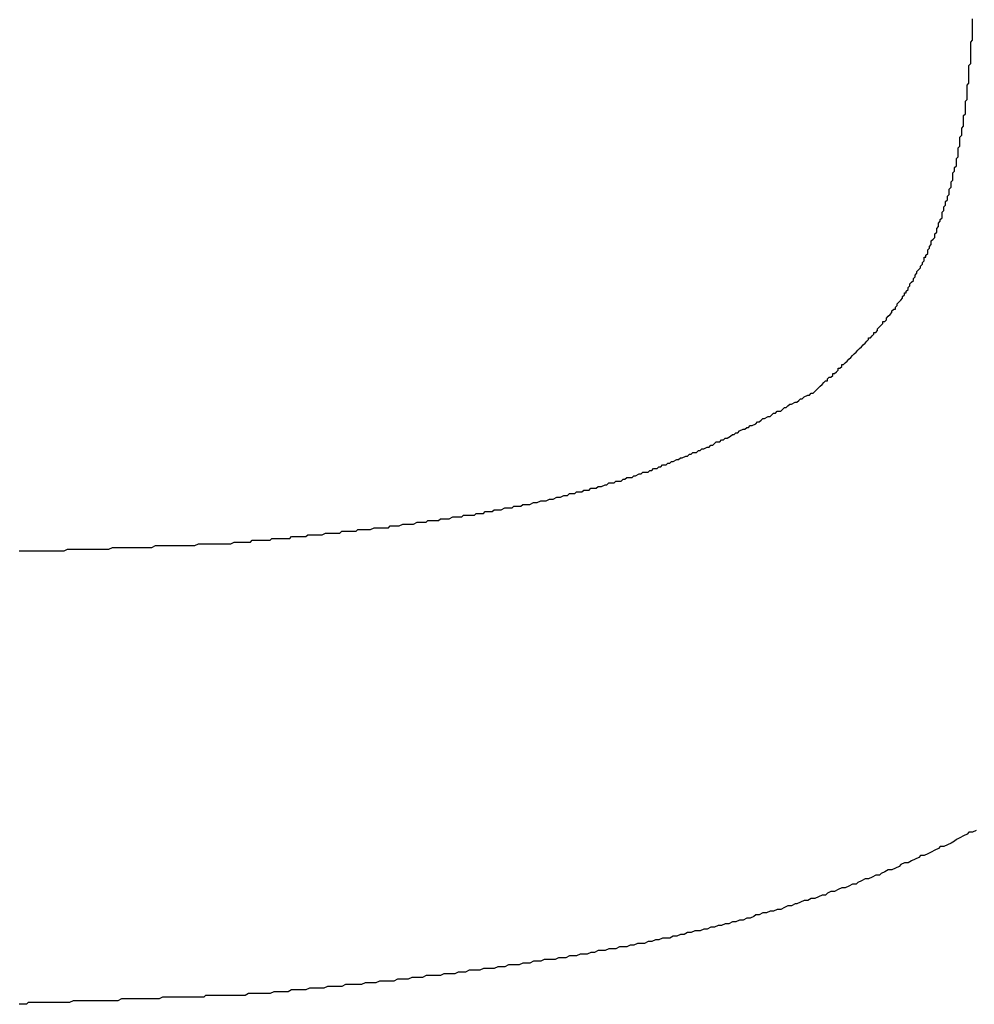
# Model space of a CAD drawing. Units: millimetres. Extents: x 0 to 840, y 0 to 1188.
# Drawn here: x 541 to 541, y 745 to 745 of the extents above; entities that cross this region are included whole.
import ezdxf

# ---------------------------------------------------------------- set-up
doc = ezdxf.new("R2010")
doc.units = ezdxf.units.MM

msp = doc.modelspace()

# ---------------------------------------------------------------- linework, layer by layer
at = {"color": 11, "linetype": 'Continuous'}
for p, q in [((541.04189, 745.11032), (541.04189, 745.11132)), ((541.04189, 745.10932), (541.04189, 745.11032)), ((541.04189, 745.10832), (541.04189, 745.10932)), ((541.04189, 745.10732), (541.04189, 745.10832)), ((541.04189, 745.10632), (541.04189, 745.10732)), ((541.04189, 745.10532), (541.04189, 745.10632)), ((541.04189, 745.10432), (541.04189, 745.10532)), ((541.04189, 745.10332), (541.04189, 745.10432)), ((541.04189, 745.10232), (541.04189, 745.10332)), ((541.04189, 745.10132), (541.04189, 745.10232)), ((541.04189, 745.10032), (541.04189, 745.10132)), ((541.04189, 745.09932), (541.04189, 745.10032)), ((541.04089, 745.09832), (541.04189, 745.09932)), ((541.04089, 745.09732), (541.04089, 745.09832)), ((541.04089, 745.09632), (541.04089, 745.09732)), ((541.04089, 745.09532), (541.04089, 745.09632)), ((541.04089, 745.09432), (541.04089, 745.09532)), ((541.04089, 745.09332), (541.04089, 745.09432)), ((541.04089, 745.09232), (541.04089, 745.09332)), ((541.04089, 745.09132), (541.04089, 745.09232)), ((541.04089, 745.09032), (541.04089, 745.09132)), ((541.04089, 745.08932), (541.04089, 745.09032)), ((541.04089, 745.08832), (541.04089, 745.08932)), ((541.03989, 745.08532), (541.04089, 745.08632)), ((541.03989, 745.08432), (541.03989, 745.08532)), ((541.03989, 745.08332), (541.03989, 745.08432)), ((541.04089, 745.08732), (541.04089, 745.08832)), ((541.04089, 745.08632), (541.04089, 745.08732)), ((541.03989, 745.08232), (541.03989, 745.08332)), ((541.03989, 745.08132), (541.03989, 745.08232)), ((541.03989, 745.08032), (541.03989, 745.08132)), ((541.03989, 745.07932), (541.03989, 745.08032)), ((541.03989, 745.07832), (541.03989, 745.07932)), ((541.03989, 745.07732), (541.03989, 745.07832)), ((541.03889, 745.07432), (541.03989, 745.07532)), ((541.03889, 745.07332), (541.03889, 745.07432)), ((541.03889, 745.07232), (541.03889, 745.07332)), ((541.03989, 745.07632), (541.03989, 745.07732)), ((541.03989, 745.07532), (541.03989, 745.07632)), ((541.03889, 745.07132), (541.03889, 745.07232)), ((541.03889, 745.07032), (541.03889, 745.07132)), ((541.03889, 745.06932), (541.03889, 745.07032)), ((541.03889, 745.06832), (541.03889, 745.06932)), ((541.03889, 745.06732), (541.03889, 745.06832)), ((541.03889, 745.06632), (541.03889, 745.06732)), ((541.03789, 745.06532), (541.03889, 745.06632)), ((541.03789, 745.06432), (541.03789, 745.06532)), ((541.03789, 745.06332), (541.03789, 745.06432)), ((541.03789, 745.06232), (541.03789, 745.06332)), ((541.03789, 745.06132), (541.03789, 745.06232)), ((541.03689, 745.05732), (541.03789, 745.05832)), ((541.03689, 745.05632), (541.03689, 745.05732)), ((541.03689, 745.05532), (541.03689, 745.05632)), ((541.03789, 745.06032), (541.03789, 745.06132)), ((541.03789, 745.05932), (541.03789, 745.06032)), ((541.03789, 745.05832), (541.03789, 745.05932)), ((541.03589, 745.05032), (541.03689, 745.05132)), ((541.03689, 745.05432), (541.03689, 745.05532)), ((541.03689, 745.05332), (541.03689, 745.05432)), ((541.03689, 745.05232), (541.03689, 745.05332)), ((541.03689, 745.05132), (541.03689, 745.05232)), ((541.03489, 745.04532), (541.03589, 745.04632)), ((541.03489, 745.04432), (541.03489, 745.04532)), ((541.03589, 745.04932), (541.03589, 745.05032)), ((541.03589, 745.04832), (541.03589, 745.04932)), ((541.03589, 745.04732), (541.03589, 745.04832)), ((541.03589, 745.04632), (541.03589, 745.04732)), ((541.03389, 745.03932), (541.03489, 745.04032)), ((541.03489, 745.04332), (541.03489, 745.04432)), ((541.03489, 745.04232), (541.03489, 745.04332)), ((541.03489, 745.04132), (541.03489, 745.04232)), ((541.03489, 745.04032), (541.03489, 745.04132)), ((541.03289, 745.03332), (541.03389, 745.03432)), ((541.03389, 745.03832), (541.03389, 745.03932)), ((541.03389, 745.03732), (541.03389, 745.03832)), ((541.03389, 745.03632), (541.03389, 745.03732)), ((541.03389, 745.03532), (541.03389, 745.03632)), ((541.03389, 745.03432), (541.03389, 745.03532)), ((541.03189, 745.02832), (541.03289, 745.02932)), ((541.03289, 745.03232), (541.03289, 745.03332)), ((541.03289, 745.03132), (541.03289, 745.03232)), ((541.03289, 745.03032), (541.03289, 745.03132)), ((541.03289, 745.02932), (541.03289, 745.03032)), ((541.03089, 745.02532), (541.03189, 745.02632)), ((541.03089, 745.02432), (541.03089, 745.02532)), ((541.03089, 745.02332), (541.03089, 745.02432)), ((541.03089, 745.02232), (541.03089, 745.02332)), ((541.03189, 745.02732), (541.03189, 745.02832)), ((541.03189, 745.02632), (541.03189, 745.02732)), ((541.02989, 745.02032), (541.03089, 745.02132)), ((541.02989, 745.01932), (541.02989, 745.02032)), ((541.02989, 745.01832), (541.02989, 745.01932)), ((541.02989, 745.01732), (541.02989, 745.01832)), ((541.03089, 745.02132), (541.03089, 745.02232)), ((541.02789, 745.01232), (541.02889, 745.01332)), ((541.02789, 745.01132), (541.02789, 745.01232)), ((541.02889, 745.01632), (541.02989, 745.01732)), ((541.02889, 745.01532), (541.02889, 745.01632)), ((541.02889, 745.01432), (541.02889, 745.01532)), ((541.02889, 745.01332), (541.02889, 745.01432)), ((541.02589, 745.00632), (541.02689, 745.00732)), ((541.02689, 745.00932), (541.02789, 745.01032)), ((541.02689, 745.00832), (541.02689, 745.00932)), ((541.02689, 745.00732), (541.02689, 745.00832)), ((541.02789, 745.01032), (541.02789, 745.01132)), ((541.02489, 745.00332), (541.02589, 745.00432)), ((541.02489, 745.00232), (541.02489, 745.00332)), ((541.02489, 745.00132), (541.02489, 745.00232)), ((541.02489, 745.00032), (541.02489, 745.00132)), ((541.02589, 745.00532), (541.02589, 745.00632)), ((541.02589, 745.00432), (541.02589, 745.00532)), ((541.02289, 744.99732), (541.02389, 744.99832)), ((541.02289, 744.99632), (541.02289, 744.99732)), ((541.02289, 744.99532), (541.02289, 744.99632)), ((541.02389, 744.99932), (541.02489, 745.00032)), ((541.02389, 744.99832), (541.02389, 744.99932)), ((541.02089, 744.99132), (541.02189, 744.99232)), ((541.02089, 744.99032), (541.02089, 744.99132)), ((541.02089, 744.98932), (541.02089, 744.99032)), ((541.02189, 744.99432), (541.02289, 744.99532)), ((541.02189, 744.99332), (541.02189, 744.99432)), ((541.02189, 744.99232), (541.02189, 744.99332)), ((541.01789, 744.98432), (541.01889, 744.98532)), ((541.01889, 744.98732), (541.01989, 744.98832)), ((541.01889, 744.98632), (541.01889, 744.98732)), ((541.01889, 744.98532), (541.01889, 744.98632)), ((541.01989, 744.98832), (541.02089, 744.98932)), ((541.01589, 744.97932), (541.01689, 744.98032)), ((541.01589, 744.97832), (541.01589, 744.97932)), ((541.01689, 744.98232), (541.01789, 744.98332)), ((541.01689, 744.98132), (541.01689, 744.98232)), ((541.01689, 744.98032), (541.01689, 744.98132)), ((541.01789, 744.98332), (541.01789, 744.98432)), ((541.01289, 744.97332), (541.01389, 744.97432)), ((541.01389, 744.97532), (541.01489, 744.97632)), ((541.01389, 744.97432), (541.01389, 744.97532)), ((541.01489, 744.97732), (541.01489, 744.97832)), ((541.01489, 744.97832), (541.01589, 744.97832)), ((541.01489, 744.97632), (541.01489, 744.97732)), ((541.00989, 744.96832), (541.01089, 744.96932)), ((541.00989, 744.96732), (541.00989, 744.96832)), ((541.01089, 744.97032), (541.01189, 744.97132)), ((541.01089, 744.96932), (541.01089, 744.97032)), ((541.01189, 744.97132), (541.01289, 744.97232)), ((541.01289, 744.97232), (541.01289, 744.97332)), ((541.00689, 744.96332), (541.00789, 744.96432)), ((541.00689, 744.96232), (541.00689, 744.96332)), ((541.00789, 744.96432), (541.00889, 744.96532)), ((541.00889, 744.96632), (541.00989, 744.96732)), ((541.00889, 744.96532), (541.00889, 744.96632)), ((541.00289, 744.95632), (541.00389, 744.95732)), ((541.00389, 744.95732), (541.00389, 744.95832)), ((541.00389, 744.95832), (541.00489, 744.95832)), ((541.00489, 744.95932), (541.00589, 744.96032)), ((541.00489, 744.95832), (541.00489, 744.95932)), ((541.00589, 744.96132), (541.00689, 744.96232)), ((541.00589, 744.96032), (541.00589, 744.96132)), ((540.99989, 744.95232), (541.00089, 744.95332)), ((540.99989, 744.95132), (540.99989, 744.95232)), ((541.00089, 744.95332), (541.00189, 744.95432)), ((541.00189, 744.95432), (541.00289, 744.95532)), ((541.00289, 744.95532), (541.00289, 744.95632)), ((540.99489, 744.94532), (540.99589, 744.94632)), ((540.99589, 744.94632), (540.99689, 744.94732)), ((540.99689, 744.94832), (540.99789, 744.94932)), ((540.99689, 744.94732), (540.99689, 744.94832)), ((540.99789, 744.94932), (540.99889, 744.94932)), ((540.99889, 744.95032), (540.99989, 744.95132)), ((540.99889, 744.94932), (540.99889, 744.95032)), ((540.99089, 744.94032), (540.99189, 744.94132)), ((540.99189, 744.94132), (540.99189, 744.94232)), ((540.99189, 744.94232), (540.99289, 744.94232)), ((540.99289, 744.94232), (540.99389, 744.94332)), ((540.99389, 744.94432), (540.99489, 744.94532)), ((540.99389, 744.94332), (540.99389, 744.94432)), ((540.98589, 744.93432), (540.98689, 744.93532)), ((540.98689, 744.93532), (540.98689, 744.93632)), ((540.98689, 744.93632), (540.98789, 744.93632)), ((540.98789, 744.93632), (540.98889, 744.93732)), ((540.98889, 744.93832), (540.98989, 744.93932)), ((540.98889, 744.93732), (540.98889, 744.93832)), ((540.98989, 744.93932), (540.99089, 744.94032)), ((540.98089, 744.92932), (540.98189, 744.93032)), ((540.98189, 744.93032), (540.98289, 744.93132)), ((540.98289, 744.93132), (540.98389, 744.93232)), ((540.98389, 744.93232), (540.98389, 744.93332)), ((540.98389, 744.93332), (540.98489, 744.93332)), ((540.98489, 744.93332), (540.98589, 744.93432)), ((540.97489, 744.92332), (540.97589, 744.92432)), ((540.97589, 744.92432), (540.97689, 744.92532)), ((540.97689, 744.92532), (540.97789, 744.92632)), ((540.97789, 744.92632), (540.97889, 744.92732)), ((540.97889, 744.92732), (540.97989, 744.92832)), ((540.97989, 744.92832), (540.98089, 744.92932)), ((540.96989, 744.91832), (540.97089, 744.91932)), ((540.97089, 744.91932), (540.97189, 744.92032)), ((540.97189, 744.92032), (540.97289, 744.92132)), ((540.97289, 744.92132), (540.97389, 744.92232)), ((540.97389, 744.92232), (540.97489, 744.92332)), ((540.96389, 744.91232), (540.96389, 744.91332)), ((540.96389, 744.91332), (540.96489, 744.91332)), ((540.96489, 744.91332), (540.96589, 744.91432)), ((540.96589, 744.91432), (540.96689, 744.91532)), ((540.96689, 744.91532), (540.96689, 744.91632)), ((540.96689, 744.91632), (540.96789, 744.91632)), ((540.96789, 744.91632), (540.96889, 744.91732)), ((540.96889, 744.91732), (540.96889, 744.91832)), ((540.96889, 744.91832), (540.96989, 744.91832)), ((540.95789, 744.90732), (540.95889, 744.90832)), ((540.95889, 744.90832), (540.95989, 744.90932)), ((540.95989, 744.90932), (540.96089, 744.90932)), ((540.96089, 744.91032), (540.96189, 744.91132)), ((540.96089, 744.90932), (540.96089, 744.91032)), ((540.96189, 744.91132), (540.96289, 744.91132)), ((540.96289, 744.91132), (540.96389, 744.91232)), ((540.95089, 744.90132), (540.95189, 744.90232)), ((540.95189, 744.90232), (540.95289, 744.90232)), ((540.95289, 744.90232), (540.95389, 744.90332)), ((540.95389, 744.90332), (540.95489, 744.90432)), ((540.95489, 744.90432), (540.95589, 744.90532)), ((540.95589, 744.90532), (540.95689, 744.90632)), ((540.95689, 744.90632), (540.95789, 744.90732)), ((540.94089, 744.89632), (540.94289, 744.89732)), ((540.94289, 744.89732), (540.94389, 744.89732)), ((540.94389, 744.89732), (540.94489, 744.89832)), ((540.94489, 744.89832), (540.94589, 744.89932)), ((540.94589, 744.89932), (540.94689, 744.89932)), ((540.94689, 744.89932), (540.94789, 744.90032)), ((540.94789, 744.90032), (540.94989, 744.90132)), ((540.94989, 744.90132), (540.95089, 744.90132)), ((540.92989, 744.89032), (540.93089, 744.89132)), ((540.93089, 744.89132), (540.93189, 744.89132)), ((540.93189, 744.89132), (540.93289, 744.89232)), ((540.93289, 744.89232), (540.93489, 744.89232)), ((540.93489, 744.89232), (540.93589, 744.89332)), ((540.93589, 744.89332), (540.93689, 744.89432)), ((540.93689, 744.89432), (540.93789, 744.89432)), ((540.93789, 744.89432), (540.93889, 744.89532)), ((540.93889, 744.89532), (540.93989, 744.89632)), ((540.93989, 744.89632), (540.94089, 744.89632)), ((540.92089, 744.88532), (540.92189, 744.88632)), ((540.92189, 744.88632), (540.92289, 744.88632)), ((540.92289, 744.88632), (540.92389, 744.88732)), ((540.92389, 744.88732), (540.92489, 744.88832)), ((540.92489, 744.88832), (540.92589, 744.88832)), ((540.92589, 744.88832), (540.92789, 744.88932)), ((540.92789, 744.88932), (540.92889, 744.88932)), ((540.92889, 744.88932), (540.92989, 744.89032)), ((540.90889, 744.87932), (540.90989, 744.88032)), ((540.90989, 744.88032), (540.91089, 744.88032)), ((540.91089, 744.88032), (540.91189, 744.88132)), ((540.91189, 744.88132), (540.91389, 744.88232)), ((540.91389, 744.88232), (540.91489, 744.88232)), ((540.91489, 744.88232), (540.91589, 744.88332)), ((540.91589, 744.88332), (540.91689, 744.88332)), ((540.91689, 744.88332), (540.91789, 744.88432)), ((540.91789, 744.88432), (540.91889, 744.88432)), ((540.91889, 744.88432), (540.92089, 744.88532)), ((540.89789, 744.87432), (540.89889, 744.87532)), ((540.89889, 744.87532), (540.90089, 744.87532)), ((540.90089, 744.87532), (540.90189, 744.87632)), ((540.90189, 744.87632), (540.90289, 744.87632)), ((540.90289, 744.87632), (540.90389, 744.87732)), ((540.90389, 744.87732), (540.90489, 744.87732)), ((540.90489, 744.87732), (540.90689, 744.87832)), ((540.90689, 744.87832), (540.90789, 744.87932)), ((540.90789, 744.87932), (540.90889, 744.87932)), ((540.88489, 744.86832), (540.88589, 744.86932)), ((540.88589, 744.86932), (540.88789, 744.86932)), ((540.88789, 744.86932), (540.88889, 744.87032)), ((540.88889, 744.87032), (540.88989, 744.87032)), ((540.88989, 744.87032), (540.89089, 744.87132)), ((540.89089, 744.87132), (540.89189, 744.87132)), ((540.89189, 744.87132), (540.89389, 744.87232)), ((540.89389, 744.87232), (540.89489, 744.87232)), ((540.89489, 744.87232), (540.89589, 744.87332)), ((540.89589, 744.87332), (540.89689, 744.87332)), ((540.89689, 744.87332), (540.89789, 744.87432)), ((540.87289, 744.86332), (540.87389, 744.86432)), ((540.87389, 744.86432), (540.87489, 744.86432)), ((540.87489, 744.86432), (540.87689, 744.86532)), ((540.87689, 744.86532), (540.87789, 744.86532)), ((540.87789, 744.86532), (540.87889, 744.86632)), ((540.87889, 744.86632), (540.87989, 744.86632)), ((540.87989, 744.86632), (540.88189, 744.86732)), ((540.88189, 744.86732), (540.88289, 744.86732)), ((540.88289, 744.86732), (540.88389, 744.86832)), ((540.88389, 744.86832), (540.88489, 744.86832)), ((540.85689, 744.85732), (540.85789, 744.85832)), ((540.85789, 744.85832), (540.85889, 744.85832)), ((540.85889, 744.85832), (540.86089, 744.85832)), ((540.86089, 744.85832), (540.86189, 744.85932)), ((540.86189, 744.85932), (540.86289, 744.85932)), ((540.86289, 744.85932), (540.86389, 744.86032)), ((540.86389, 744.86032), (540.86589, 744.86032)), ((540.86589, 744.86032), (540.86689, 744.86132)), ((540.86689, 744.86132), (540.86789, 744.86132)), ((540.86789, 744.86132), (540.86889, 744.86232)), ((540.86889, 744.86232), (540.87089, 744.86232)), ((540.87089, 744.86232), (540.87189, 744.86332)), ((540.87189, 744.86332), (540.87289, 744.86332)), ((540.84189, 744.85232), (540.84289, 744.85332)), ((540.84289, 744.85332), (540.84389, 744.85332)), ((540.84389, 744.85332), (540.84589, 744.85332)), ((540.84589, 744.85332), (540.84689, 744.85432)), ((540.84689, 744.85432), (540.84789, 744.85432)), ((540.84789, 744.85432), (540.84889, 744.85532)), ((540.84889, 744.85532), (540.85089, 744.85532)), ((540.85089, 744.85532), (540.85189, 744.85532)), ((540.85189, 744.85532), (540.85289, 744.85632)), ((540.85289, 744.85632), (540.85389, 744.85632)), ((540.85389, 744.85632), (540.85589, 744.85732)), ((540.85589, 744.85732), (540.85689, 744.85732)), ((540.81989, 744.84632), (540.82089, 744.84732)), ((540.82089, 744.84732), (540.82289, 744.84732)), ((540.82289, 744.84732), (540.82389, 744.84732)), ((540.82389, 744.84732), (540.82489, 744.84832)), ((540.82489, 744.84832), (540.82689, 744.84832)), ((540.82689, 744.84832), (540.82789, 744.84832)), ((540.82789, 744.84832), (540.82889, 744.84932)), ((540.82889, 744.84932), (540.82989, 744.84932)), ((540.82989, 744.84932), (540.83189, 744.84932)), ((540.83189, 744.84932), (540.83289, 744.85032)), ((540.83289, 744.85032), (540.83389, 744.85032)), ((540.83389, 744.85032), (540.83489, 744.85032)), ((540.83489, 744.85032), (540.83689, 744.85132)), ((540.83689, 744.85132), (540.83789, 744.85132)), ((540.83789, 744.85132), (540.83889, 744.85232)), ((540.83889, 744.85232), (540.84089, 744.85232)), ((540.84089, 744.85232), (540.84189, 744.85232)), ((540.79889, 744.84132), (540.80089, 744.84232)), ((540.80089, 744.84232), (540.80189, 744.84232)), ((540.80189, 744.84232), (540.80289, 744.84232)), ((540.80289, 744.84232), (540.80389, 744.84232)), ((540.80389, 744.84232), (540.80589, 744.84332)), ((540.80589, 744.84332), (540.80689, 744.84332)), ((540.80689, 744.84332), (540.80789, 744.84332)), ((540.80789, 744.84332), (540.80989, 744.84432)), ((540.80989, 744.84432), (540.81089, 744.84432)), ((540.81089, 744.84432), (540.81189, 744.84432)), ((540.81189, 744.84432), (540.81389, 744.84532)), ((540.81389, 744.84532), (540.81489, 744.84532)), ((540.81489, 744.84532), (540.81589, 744.84532)), ((540.81589, 744.84532), (540.81689, 744.84632)), ((540.81689, 744.84632), (540.81889, 744.84632)), ((540.81889, 744.84632), (540.81989, 744.84632)), ((540.76889, 744.83532), (540.76989, 744.83632)), ((540.76989, 744.83632), (540.77189, 744.83632)), ((540.77189, 744.83632), (540.77289, 744.83632)), ((540.77289, 744.83632), (540.77389, 744.83632)), ((540.77389, 744.83632), (540.77489, 744.83732)), ((540.77489, 744.83732), (540.77689, 744.83732)), ((540.77689, 744.83732), (540.77789, 744.83732)), ((540.77789, 744.83732), (540.77889, 744.83732)), ((540.77889, 744.83732), (540.78089, 744.83832)), ((540.78089, 744.83832), (540.78189, 744.83832)), ((540.78189, 744.83832), (540.78289, 744.83832)), ((540.78289, 744.83832), (540.78489, 744.83832)), ((540.78489, 744.83832), (540.78589, 744.83932)), ((540.78589, 744.83932), (540.78689, 744.83932)), ((540.78689, 744.83932), (540.78889, 744.83932)), ((540.78889, 744.83932), (540.78989, 744.83932)), ((540.78989, 744.83932), (540.79089, 744.84032)), ((540.79089, 744.84032), (540.79289, 744.84032)), ((540.79289, 744.84032), (540.79389, 744.84032)), ((540.79389, 744.84032), (540.79489, 744.84032)), ((540.79489, 744.84032), (540.79689, 744.84132)), ((540.79689, 744.84132), (540.79789, 744.84132)), ((540.79789, 744.84132), (540.79889, 744.84132)), ((540.73689, 744.83032), (540.73789, 744.83132)), ((540.73789, 744.83132), (540.73989, 744.83132)), ((540.73989, 744.83132), (540.74089, 744.83132)), ((540.74089, 744.83132), (540.74189, 744.83132)), ((540.74189, 744.83132), (540.74389, 744.83132)), ((540.74389, 744.83132), (540.74489, 744.83232)), ((540.74489, 744.83232), (540.74589, 744.83232)), ((540.74589, 744.83232), (540.74789, 744.83232)), ((540.74789, 744.83232), (540.74889, 744.83232)), ((540.74889, 744.83232), (540.74989, 744.83232)), ((540.74989, 744.83232), (540.75189, 744.83332)), ((540.75189, 744.83332), (540.75289, 744.83332)), ((540.75289, 744.83332), (540.75389, 744.83332)), ((540.75389, 744.83332), (540.75589, 744.83332)), ((540.75589, 744.83332), (540.75689, 744.83332)), ((540.75689, 744.83332), (540.75789, 744.83432)), ((540.75789, 744.83432), (540.75989, 744.83432)), ((540.75989, 744.83432), (540.76089, 744.83432)), ((540.76089, 744.83432), (540.76189, 744.83432)), ((540.76189, 744.83432), (540.76389, 744.83432)), ((540.76389, 744.83432), (540.76489, 744.83532)), ((540.76489, 744.83532), (540.76589, 744.83532)), ((540.76589, 744.83532), (540.76789, 744.83532)), ((540.76789, 744.83532), (540.76889, 744.83532)), ((540.68889, 744.82432), (540.68989, 744.82532)), ((540.68989, 744.82532), (540.69089, 744.82532)), ((540.69089, 744.82532), (540.69289, 744.82532)), ((540.69289, 744.82532), (540.69389, 744.82532)), ((540.69389, 744.82532), (540.69489, 744.82532)), ((540.69489, 744.82532), (540.69689, 744.82532)), ((540.69689, 744.82532), (540.69789, 744.82532)), ((540.69789, 744.82532), (540.69889, 744.82632)), ((540.69889, 744.82632), (540.70089, 744.82632)), ((540.70089, 744.82632), (540.70189, 744.82632)), ((540.70189, 744.82632), (540.70389, 744.82632)), ((540.70389, 744.82632), (540.70489, 744.82632)), ((540.70489, 744.82632), (540.70589, 744.82632)), ((540.70589, 744.82632), (540.70789, 744.82732)), ((540.70789, 744.82732), (540.70889, 744.82732)), ((540.70889, 744.82732), (540.70989, 744.82732)), ((540.70989, 744.82732), (540.71189, 744.82732)), ((540.71189, 744.82732), (540.71289, 744.82732)), ((540.71289, 744.82732), (540.71389, 744.82732)), ((540.71389, 744.82732), (540.71589, 744.82732)), ((540.71589, 744.82732), (540.71689, 744.82832)), ((540.71689, 744.82832), (540.71789, 744.82832)), ((540.71789, 744.82832), (540.71989, 744.82832)), ((540.71989, 744.82832), (540.72089, 744.82832)), ((540.72089, 744.82832), (540.72189, 744.82832)), ((540.72189, 744.82832), (540.72389, 744.82932)), ((540.72389, 744.82932), (540.72489, 744.82932)), ((540.72489, 744.82932), (540.72589, 744.82932)), ((540.72589, 744.82932), (540.72789, 744.82932)), ((540.72789, 744.82932), (540.72889, 744.82932)), ((540.72889, 744.82932), (540.72989, 744.82932)), ((540.72989, 744.82932), (540.73189, 744.83032)), ((540.73189, 744.83032), (540.73289, 744.83032)), ((540.73289, 744.83032), (540.73389, 744.83032)), ((540.73389, 744.83032), (540.73589, 744.83032)), ((540.73589, 744.83032), (540.73689, 744.83032)), ((540.63889, 744.81932), (540.63989, 744.82032)), ((540.63989, 744.82032), (540.64189, 744.82032)), ((540.64189, 744.82032), (540.64289, 744.82032)), ((540.64289, 744.82032), (540.64389, 744.82032)), ((540.64389, 744.82032), (540.64589, 744.82032)), ((540.64589, 744.82032), (540.64689, 744.82032)), ((540.64689, 744.82032), (540.64789, 744.82032)), ((540.64789, 744.82032), (540.64989, 744.82032)), ((540.64989, 744.82032), (540.65089, 744.82132)), ((540.65089, 744.82132), (540.65189, 744.82132)), ((540.65189, 744.82132), (540.65389, 744.82132)), ((540.65389, 744.82132), (540.65489, 744.82132)), ((540.65489, 744.82132), (540.65689, 744.82132)), ((540.65689, 744.82132), (540.65789, 744.82132)), ((540.65789, 744.82132), (540.65889, 744.82132)), ((540.65889, 744.82132), (540.66089, 744.82132)), ((540.66089, 744.82132), (540.66189, 744.82232)), ((540.66189, 744.82232), (540.66289, 744.82232)), ((540.66289, 744.82232), (540.66489, 744.82232)), ((540.66489, 744.82232), (540.66589, 744.82232)), ((540.66589, 744.82232), (540.66689, 744.82232)), ((540.66689, 744.82232), (540.66889, 744.82232)), ((540.66889, 744.82232), (540.66989, 744.82232)), ((540.66989, 744.82232), (540.67089, 744.82332)), ((540.67089, 744.82332), (540.67289, 744.82332)), ((540.67289, 744.82332), (540.67389, 744.82332)), ((540.67389, 744.82332), (540.67489, 744.82332)), ((540.67489, 744.82332), (540.67689, 744.82332)), ((540.67689, 744.82332), (540.67789, 744.82332)), ((540.67789, 744.82332), (540.67889, 744.82332)), ((540.67889, 744.82332), (540.68089, 744.82432)), ((540.68089, 744.82432), (540.68189, 744.82432)), ((540.68189, 744.82432), (540.68289, 744.82432)), ((540.68289, 744.82432), (540.68489, 744.82432)), ((540.68489, 744.82432), (540.68589, 744.82432)), ((540.68589, 744.82432), (540.68689, 744.82432)), ((540.68689, 744.82432), (540.68889, 744.82432)), ((540.50989, 744.81432), (540.51089, 744.81432)), ((540.51089, 744.81432), (540.51289, 744.81432)), ((540.51289, 744.81432), (540.51389, 744.81432)), ((540.51389, 744.81432), (540.51589, 744.81432)), ((540.51589, 744.81432), (540.51789, 744.81432)), ((540.51789, 744.81432), (540.51889, 744.81432)), ((540.51889, 744.81432), (540.52089, 744.81432)), ((540.52089, 744.81432), (540.52189, 744.81432)), ((540.52189, 744.81432), (540.52389, 744.81432)), ((540.52389, 744.81432), (540.52589, 744.81432)), ((540.52589, 744.81432), (540.52689, 744.81432)), ((540.52689, 744.81432), (540.52889, 744.81432)), ((540.52889, 744.81432), (540.52989, 744.81432)), ((540.52989, 744.81432), (540.53189, 744.81432)), ((540.53189, 744.81432), (540.53289, 744.81432)), ((540.53289, 744.81432), (540.53489, 744.81432)), ((540.53489, 744.81432), (540.53689, 744.81532)), ((540.53689, 744.81532), (540.53789, 744.81532)), ((540.53789, 744.81532), (540.53989, 744.81532)), ((540.53989, 744.81532), (540.54089, 744.81532)), ((540.54089, 744.81532), (540.54289, 744.81532)), ((540.54289, 744.81532), (540.54489, 744.81532)), ((540.54489, 744.81532), (540.54589, 744.81532)), ((540.54589, 744.81532), (540.54789, 744.81532)), ((540.54789, 744.81532), (540.54889, 744.81532)), ((540.54889, 744.81532), (540.55089, 744.81532)), ((540.55089, 744.81532), (540.55189, 744.81532)), ((540.55189, 744.81532), (540.55389, 744.81532)), ((540.55389, 744.81532), (540.55589, 744.81532)), ((540.55589, 744.81532), (540.55689, 744.81532)), ((540.55689, 744.81532), (540.55889, 744.81532)), ((540.55889, 744.81532), (540.55989, 744.81532)), ((540.55989, 744.81532), (540.56189, 744.81632)), ((540.56189, 744.81632), (540.56389, 744.81632)), ((540.56389, 744.81632), (540.56489, 744.81632)), ((540.56489, 744.81632), (540.56689, 744.81632)), ((540.56689, 744.81632), (540.56789, 744.81632)), ((540.56789, 744.81632), (540.56989, 744.81632)), ((540.56989, 744.81632), (540.57089, 744.81632)), ((540.57089, 744.81632), (540.57289, 744.81632)), ((540.57289, 744.81632), (540.57489, 744.81632)), ((540.57489, 744.81632), (540.57589, 744.81632)), ((540.57589, 744.81632), (540.57789, 744.81632)), ((540.57789, 744.81632), (540.57889, 744.81632)), ((540.57889, 744.81632), (540.58089, 744.81632)), ((540.58089, 744.81632), (540.58289, 744.81632)), ((540.58289, 744.81632), (540.58389, 744.81632)), ((540.58389, 744.81632), (540.58589, 744.81732)), ((540.58589, 744.81732), (540.58689, 744.81732)), ((540.58689, 744.81732), (540.58889, 744.81732)), ((540.58889, 744.81732), (540.58989, 744.81732)), ((540.58989, 744.81732), (540.59189, 744.81732)), ((540.59189, 744.81732), (540.59389, 744.81732)), ((540.59389, 744.81732), (540.59489, 744.81732)), ((540.59489, 744.81732), (540.59689, 744.81732)), ((540.59689, 744.81732), (540.59789, 744.81732)), ((540.59789, 744.81732), (540.59989, 744.81732)), ((540.59989, 744.81732), (540.60189, 744.81732)), ((540.60189, 744.81732), (540.60289, 744.81732)), ((540.60289, 744.81732), (540.60489, 744.81732)), ((540.60489, 744.81732), (540.60589, 744.81732)), ((540.60589, 744.81732), (540.60789, 744.81732)), ((540.60789, 744.81732), (540.60989, 744.81832)), ((540.60989, 744.81832), (540.61089, 744.81832)), ((540.61089, 744.81832), (540.61289, 744.81832)), ((540.61289, 744.81832), (540.61389, 744.81832)), ((540.61389, 744.81832), (540.61589, 744.81832)), ((540.61589, 744.81832), (540.61689, 744.81832)), ((540.61689, 744.81832), (540.61889, 744.81832)), ((540.61889, 744.81832), (540.62089, 744.81832)), ((540.62089, 744.81832), (540.62189, 744.81832)), ((540.62189, 744.81832), (540.62389, 744.81832)), ((540.62389, 744.81832), (540.62489, 744.81832)), ((540.62489, 744.81832), (540.62689, 744.81832)), ((540.62689, 744.81832), (540.62789, 744.81832)), ((540.62789, 744.81832), (540.62989, 744.81932)), ((540.62989, 744.81932), (540.63089, 744.81932)), ((540.63089, 744.81932), (540.63189, 744.81932)), ((540.63189, 744.81932), (540.63389, 744.81932)), ((540.63389, 744.81932), (540.63489, 744.81932)), ((540.63489, 744.81932), (540.63589, 744.81932)), ((540.63589, 744.81932), (540.63789, 744.81932)), ((540.63789, 744.81932), (540.63889, 744.81932)), ((541.03689, 744.65532), (541.03489, 744.65432)), ((541.03889, 744.65632), (541.03689, 744.65532)), ((541.03989, 744.65732), (541.03889, 744.65632)), ((541.04189, 744.65732), (541.03989, 744.65732)), ((541.04389, 744.65832), (541.04189, 744.65732)), ((541.02789, 744.65032), (541.02589, 744.64932)), ((541.02989, 744.65132), (541.02789, 744.65032)), ((541.03189, 744.65232), (541.02989, 744.65132)), ((541.03289, 744.65332), (541.03189, 744.65232)), ((541.03489, 744.65432), (541.03289, 744.65332)), ((541.01289, 744.64432), (541.01189, 744.64332)), ((541.01489, 744.64432), (541.01289, 744.64432)), ((541.01689, 744.64532), (541.01489, 744.64432)), ((541.01889, 744.64632), (541.01689, 744.64532)), ((541.02089, 744.64732), (541.01889, 744.64632)), ((541.02289, 744.64832), (541.02089, 744.64732)), ((541.02389, 744.64932), (541.02289, 744.64832)), ((541.02589, 744.64932), (541.02389, 744.64932)), ((541.00189, 744.63932), (541.00089, 744.63832)), ((541.00389, 744.64032), (541.00189, 744.63932)), ((541.00589, 744.64032), (541.00389, 744.64032)), ((541.00789, 744.64132), (541.00589, 744.64032)), ((541.00989, 744.64232), (541.00789, 744.64132)), ((541.01189, 744.64332), (541.00989, 744.64232)), ((540.98789, 744.63332), (540.98589, 744.63232)), ((540.98989, 744.63332), (540.98789, 744.63332)), ((540.99089, 744.63432), (540.98989, 744.63332)), ((540.99289, 744.63532), (540.99089, 744.63432)), ((540.99489, 744.63632), (540.99289, 744.63532)), ((540.99689, 744.63632), (540.99489, 744.63632)), ((540.99889, 744.63732), (540.99689, 744.63632)), ((541.00089, 744.63832), (540.99889, 744.63732)), ((540.97489, 744.62832), (540.97289, 744.62732)), ((540.97689, 744.62832), (540.97489, 744.62832)), ((540.97789, 744.62932), (540.97689, 744.62832)), ((540.97989, 744.63032), (540.97789, 744.62932)), ((540.98189, 744.63132), (540.97989, 744.63032)), ((540.98389, 744.63132), (540.98189, 744.63132)), ((540.98589, 744.63232), (540.98389, 744.63132)), ((540.95789, 744.62232), (540.95589, 744.62132)), ((540.95989, 744.62232), (540.95789, 744.62232)), ((540.96089, 744.62332), (540.95989, 744.62232)), ((540.96289, 744.62432), (540.96089, 744.62332)), ((540.96489, 744.62432), (540.96289, 744.62432)), ((540.96689, 744.62532), (540.96489, 744.62432)), ((540.96889, 744.62632), (540.96689, 744.62532)), ((540.97089, 744.62632), (540.96889, 744.62632)), ((540.97289, 744.62732), (540.97089, 744.62632)), ((540.94289, 744.61732), (540.94089, 744.61632)), ((540.94389, 744.61732), (540.94289, 744.61732)), ((540.94589, 744.61832), (540.94389, 744.61732)), ((540.94789, 744.61932), (540.94589, 744.61832)), ((540.94989, 744.61932), (540.94789, 744.61932)), ((540.95189, 744.62032), (540.94989, 744.61932)), ((540.95389, 744.62032), (540.95189, 744.62032)), ((540.95589, 744.62132), (540.95389, 744.62032)), ((540.92089, 744.61132), (540.91989, 744.61032)), ((540.92289, 744.61132), (540.92089, 744.61132)), ((540.92489, 744.61232), (540.92289, 744.61132)), ((540.92689, 744.61232), (540.92489, 744.61232)), ((540.92889, 744.61332), (540.92689, 744.61232)), ((540.93089, 744.61332), (540.92889, 744.61332)), ((540.93289, 744.61432), (540.93089, 744.61332)), ((540.93489, 744.61432), (540.93289, 744.61432)), ((540.93689, 744.61532), (540.93489, 744.61432)), ((540.93889, 744.61632), (540.93689, 744.61532)), ((540.94089, 744.61632), (540.93889, 744.61632)), ((540.90389, 744.60632), (540.90189, 744.60532)), ((540.90589, 744.60632), (540.90389, 744.60632)), ((540.90789, 744.60732), (540.90589, 744.60632)), ((540.90989, 744.60732), (540.90789, 744.60732)), ((540.91189, 744.60832), (540.90989, 744.60732)), ((540.91389, 744.60832), (540.91189, 744.60832)), ((540.91589, 744.60932), (540.91389, 744.60832)), ((540.91789, 744.60932), (540.91589, 744.60932)), ((540.91989, 744.61032), (540.91789, 744.60932)), ((540.87889, 744.60032), (540.87689, 744.59932)), ((540.88089, 744.60032), (540.87889, 744.60032)), ((540.88289, 744.60132), (540.88089, 744.60032)), ((540.88489, 744.60132), (540.88289, 744.60132)), ((540.88689, 744.60232), (540.88489, 744.60132)), ((540.88789, 744.60232), (540.88689, 744.60232)), ((540.88989, 744.60232), (540.88789, 744.60232)), ((540.89189, 744.60332), (540.88989, 744.60232)), ((540.89389, 744.60332), (540.89189, 744.60332)), ((540.89589, 744.60432), (540.89389, 744.60332)), ((540.89789, 744.60432), (540.89589, 744.60432)), ((540.89989, 744.60532), (540.89789, 744.60432)), ((540.90189, 744.60532), (540.89989, 744.60532)), ((540.85489, 744.59532), (540.85289, 744.59432)), ((540.85689, 744.59532), (540.85489, 744.59532)), ((540.85889, 744.59532), (540.85689, 744.59532)), ((540.86089, 744.59632), (540.85889, 744.59532)), ((540.86289, 744.59632), (540.86089, 744.59632)), ((540.86489, 744.59732), (540.86289, 744.59632)), ((540.86689, 744.59732), (540.86489, 744.59732)), ((540.86889, 744.59832), (540.86689, 744.59732)), ((540.87089, 744.59832), (540.86889, 744.59832)), ((540.87289, 744.59832), (540.87089, 744.59832)), ((540.87489, 744.59932), (540.87289, 744.59832)), ((540.87689, 744.59932), (540.87489, 744.59932)), ((540.82289, 744.58932), (540.82089, 744.58832)), ((540.82489, 744.58932), (540.82289, 744.58932)), ((540.82689, 744.58932), (540.82489, 744.58932)), ((540.82889, 744.59032), (540.82689, 744.58932)), ((540.83089, 744.59032), (540.82889, 744.59032)), ((540.83289, 744.59132), (540.83089, 744.59032)), ((540.83489, 744.59132), (540.83289, 744.59132)), ((540.83689, 744.59132), (540.83489, 744.59132)), ((540.83889, 744.59232), (540.83689, 744.59132)), ((540.84089, 744.59232), (540.83889, 744.59232)), ((540.84289, 744.59232), (540.84089, 744.59232)), ((540.84489, 744.59332), (540.84289, 744.59232)), ((540.84689, 744.59332), (540.84489, 744.59332)), ((540.84889, 744.59332), (540.84689, 744.59332)), ((540.85089, 744.59432), (540.84889, 744.59332)), ((540.85289, 744.59432), (540.85089, 744.59432)), ((540.79089, 744.58432), (540.78889, 744.58332)), ((540.79289, 744.58432), (540.79089, 744.58432)), ((540.79489, 744.58432), (540.79289, 744.58432)), ((540.79689, 744.58532), (540.79489, 744.58432)), ((540.79889, 744.58532), (540.79689, 744.58532)), ((540.80089, 744.58532), (540.79889, 744.58532)), ((540.80289, 744.58632), (540.80089, 744.58532)), ((540.80489, 744.58632), (540.80289, 744.58632)), ((540.80689, 744.58632), (540.80489, 744.58632)), ((540.80889, 744.58632), (540.80689, 744.58632)), ((540.81089, 744.58732), (540.80889, 744.58632)), ((540.81289, 744.58732), (540.81089, 744.58732)), ((540.81489, 744.58732), (540.81289, 744.58732)), ((540.81689, 744.58832), (540.81489, 744.58732)), ((540.81889, 744.58832), (540.81689, 744.58832)), ((540.82089, 744.58832), (540.81889, 744.58832)), ((540.74689, 744.57832), (540.74489, 744.57732)), ((540.74889, 744.57832), (540.74689, 744.57832)), ((540.75089, 744.57832), (540.74889, 744.57832)), ((540.75289, 744.57832), (540.75089, 744.57832)), ((540.75489, 744.57932), (540.75289, 744.57832)), ((540.75689, 744.57932), (540.75489, 744.57932)), ((540.75889, 744.57932), (540.75689, 744.57932)), ((540.76089, 744.58032), (540.75889, 744.57932)), ((540.76289, 744.58032), (540.76089, 744.58032)), ((540.76489, 744.58032), (540.76289, 744.58032)), ((540.76689, 744.58032), (540.76489, 744.58032)), ((540.76889, 744.58132), (540.76689, 744.58032)), ((540.77089, 744.58132), (540.76889, 744.58132)), ((540.77289, 744.58132), (540.77089, 744.58132)), ((540.77489, 744.58132), (540.77289, 744.58132)), ((540.77689, 744.58232), (540.77489, 744.58132)), ((540.77889, 744.58232), (540.77689, 744.58232)), ((540.78089, 744.58232), (540.77889, 744.58232)), ((540.78289, 744.58332), (540.78089, 744.58232)), ((540.78489, 744.58332), (540.78289, 744.58332)), ((540.78689, 744.58332), (540.78489, 744.58332)), ((540.78889, 744.58332), (540.78689, 744.58332)), ((540.70289, 744.57332), (540.70089, 744.57232)), ((540.70489, 744.57332), (540.70289, 744.57332)), ((540.70689, 744.57332), (540.70489, 744.57332)), ((540.70889, 744.57332), (540.70689, 744.57332)), ((540.71089, 744.57432), (540.70889, 744.57332)), ((540.71289, 744.57432), (540.71089, 744.57432)), ((540.71489, 744.57432), (540.71289, 744.57432)), ((540.71689, 744.57432), (540.71489, 744.57432)), ((540.71889, 744.57432), (540.71689, 744.57432)), ((540.72089, 744.57532), (540.71889, 744.57432)), ((540.72289, 744.57532), (540.72089, 744.57532)), ((540.72489, 744.57532), (540.72289, 744.57532)), ((540.72689, 744.57532), (540.72489, 744.57532)), ((540.72889, 744.57632), (540.72689, 744.57532)), ((540.73089, 744.57632), (540.72889, 744.57632)), ((540.73289, 744.57632), (540.73089, 744.57632)), ((540.73489, 744.57632), (540.73289, 744.57632)), ((540.73689, 744.57732), (540.73489, 744.57632)), ((540.73889, 744.57732), (540.73689, 744.57732)), ((540.74089, 744.57732), (540.73889, 744.57732)), ((540.74289, 744.57732), (540.74089, 744.57732)), ((540.74489, 744.57732), (540.74289, 744.57732)), ((540.63789, 744.56732), (540.63589, 744.56632)), ((540.63889, 744.56732), (540.63789, 744.56732)), ((540.64089, 744.56732), (540.63889, 744.56732)), ((540.64289, 744.56732), (540.64089, 744.56732)), ((540.64389, 744.56732), (540.64289, 744.56732)), ((540.64589, 744.56732), (540.64389, 744.56732)), ((540.64789, 744.56732), (540.64589, 744.56732)), ((540.64989, 744.56732), (540.64789, 744.56732)), ((540.65189, 744.56832), (540.64989, 744.56732)), ((540.65389, 744.56832), (540.65189, 744.56832)), ((540.65589, 744.56832), (540.65389, 744.56832)), ((540.65789, 744.56832), (540.65589, 744.56832)), ((540.65989, 744.56832), (540.65789, 744.56832)), ((540.66189, 744.56932), (540.65989, 744.56832)), ((540.66389, 744.56932), (540.66189, 744.56932)), ((540.66589, 744.56932), (540.66389, 744.56932)), ((540.66789, 744.56932), (540.66589, 744.56932)), ((540.66989, 744.56932), (540.66789, 744.56932)), ((540.67189, 744.57032), (540.66989, 744.56932)), ((540.67389, 744.57032), (540.67189, 744.57032)), ((540.67589, 744.57032), (540.67389, 744.57032)), ((540.67789, 744.57032), (540.67589, 744.57032)), ((540.67989, 744.57032), (540.67789, 744.57032)), ((540.68189, 744.57132), (540.67989, 744.57032)), ((540.68389, 744.57132), (540.68189, 744.57132)), ((540.68589, 744.57132), (540.68389, 744.57132)), ((540.68789, 744.57132), (540.68589, 744.57132)), ((540.68989, 744.57132), (540.68789, 744.57132)), ((540.69189, 744.57232), (540.68989, 744.57132)), ((540.69389, 744.57232), (540.69189, 744.57232)), ((540.69589, 744.57232), (540.69389, 744.57232)), ((540.69889, 744.57232), (540.69589, 744.57232)), ((540.70089, 744.57232), (540.69889, 744.57232)), ((540.51489, 744.56232), (540.51389, 744.56132)), ((540.51689, 744.56232), (540.51489, 744.56232)), ((540.51889, 744.56232), (540.51689, 744.56232)), ((540.51989, 744.56232), (540.51889, 744.56232)), ((540.52189, 744.56232), (540.51989, 744.56232)), ((540.52389, 744.56232), (540.52189, 744.56232)), ((540.52489, 744.56232), (540.52389, 744.56232)), ((540.52689, 744.56232), (540.52489, 744.56232)), ((540.52789, 744.56232), (540.52689, 744.56232)), ((540.52989, 744.56232), (540.52789, 744.56232)), ((540.53189, 744.56232), (540.52989, 744.56232)), ((540.53289, 744.56232), (540.53189, 744.56232)), ((540.53489, 744.56232), (540.53289, 744.56232)), ((540.53689, 744.56232), (540.53489, 744.56232)), ((540.53789, 744.56232), (540.53689, 744.56232)), ((540.53989, 744.56332), (540.53789, 744.56232)), ((540.54189, 744.56332), (540.53989, 744.56332)), ((540.54289, 744.56332), (540.54189, 744.56332)), ((540.54489, 744.56332), (540.54289, 744.56332)), ((540.54689, 744.56332), (540.54489, 744.56332)), ((540.54789, 744.56332), (540.54689, 744.56332)), ((540.54989, 744.56332), (540.54789, 744.56332)), ((540.55189, 744.56332), (540.54989, 744.56332)), ((540.55289, 744.56332), (540.55189, 744.56332)), ((540.55489, 744.56332), (540.55289, 744.56332)), ((540.55689, 744.56332), (540.55489, 744.56332)), ((540.55789, 744.56332), (540.55689, 744.56332)), ((540.55989, 744.56332), (540.55789, 744.56332)), ((540.56189, 744.56332), (540.55989, 744.56332)), ((540.56289, 744.56332), (540.56189, 744.56332)), ((540.56489, 744.56332), (540.56289, 744.56332)), ((540.56689, 744.56432), (540.56489, 744.56332)), ((540.56789, 744.56432), (540.56689, 744.56432)), ((540.56989, 744.56432), (540.56789, 744.56432)), ((540.57089, 744.56432), (540.56989, 744.56432)), ((540.57289, 744.56432), (540.57089, 744.56432)), ((540.57489, 744.56432), (540.57289, 744.56432)), ((540.57589, 744.56432), (540.57489, 744.56432)), ((540.57789, 744.56432), (540.57589, 744.56432)), ((540.57989, 744.56432), (540.57789, 744.56432)), ((540.58089, 744.56432), (540.57989, 744.56432)), ((540.58289, 744.56432), (540.58089, 744.56432)), ((540.58489, 744.56432), (540.58289, 744.56432)), ((540.58589, 744.56432), (540.58489, 744.56432)), ((540.58789, 744.56432), (540.58589, 744.56432)), ((540.58989, 744.56532), (540.58789, 744.56432)), ((540.59089, 744.56532), (540.58989, 744.56532)), ((540.59289, 744.56532), (540.59089, 744.56532)), ((540.59489, 744.56532), (540.59289, 744.56532)), ((540.59589, 744.56532), (540.59489, 744.56532)), ((540.59789, 744.56532), (540.59589, 744.56532)), ((540.59989, 744.56532), (540.59789, 744.56532)), ((540.60089, 744.56532), (540.59989, 744.56532)), ((540.60289, 744.56532), (540.60089, 744.56532)), ((540.60489, 744.56532), (540.60289, 744.56532)), ((540.60589, 744.56532), (540.60489, 744.56532)), ((540.60789, 744.56532), (540.60589, 744.56532)), ((540.60989, 744.56532), (540.60789, 744.56532)), ((540.61089, 744.56532), (540.60989, 744.56532)), ((540.61289, 744.56532), (540.61089, 744.56532)), ((540.61389, 744.56632), (540.61289, 744.56532)), ((540.61589, 744.56632), (540.61389, 744.56632)), ((540.61789, 744.56632), (540.61589, 744.56632)), ((540.61889, 744.56632), (540.61789, 744.56632)), ((540.62089, 744.56632), (540.61889, 744.56632)), ((540.62289, 744.56632), (540.62089, 744.56632)), ((540.62389, 744.56632), (540.62289, 744.56632)), ((540.62589, 744.56632), (540.62389, 744.56632)), ((540.62789, 744.56632), (540.62589, 744.56632)), ((540.62889, 744.56632), (540.62789, 744.56632)), ((540.63089, 744.56632), (540.62889, 744.56632)), ((540.63289, 744.56632), (540.63089, 744.56632)), ((540.63389, 744.56632), (540.63289, 744.56632)), ((540.63589, 744.56632), (540.63389, 744.56632)), ((540.51189, 744.56132), (540.50989, 744.56132)), ((540.51389, 744.56132), (540.51189, 744.56132))]:
    msp.add_line(p, q, dxfattribs=at)

doc.saveas('drawing.dxf')
